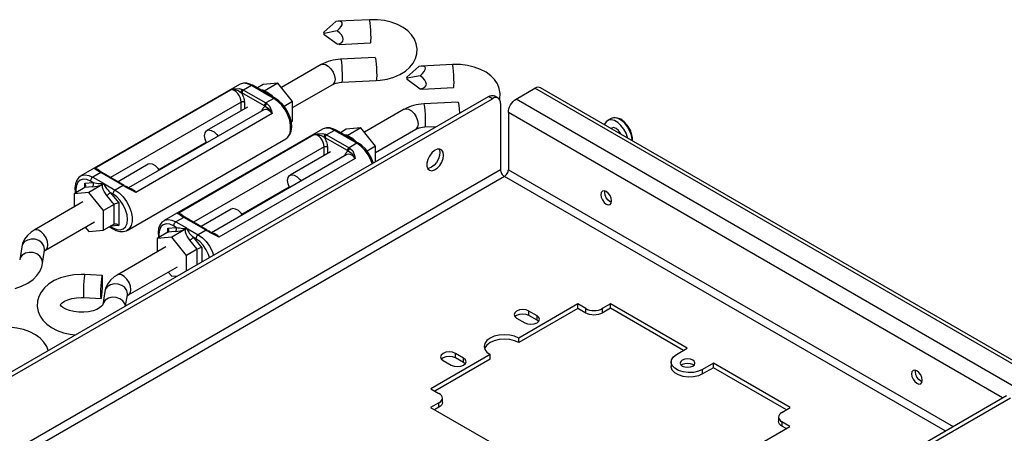
# Model space of a CAD drawing. Extents: x 0.5 to 16.5, y 0.2 to 10.8.
# Drawn here: x 13.8 to 15.6, y 8.8 to 9.5 of the extents above; entities that cross this region are included whole.
import ezdxf

# ---------------------------------------------------------------- set-up
doc = ezdxf.new("R2010")
doc.units = 0
doc.layers.get('0').update_dxf_attribs({"linetype": 'CONTINUOUS'})

msp = doc.modelspace()

# ---------------------------------------------------------------- linework, layer by layer
at = {"color": 7, "linetype": 'CONTINUOUS'}
for p, q in [((14.4165, 9.5206), (14.3951, 9.5012)), ((14.4772, 9.5239), (14.4206, 9.5211)), ((14.3954, 9.4993), (14.3951, 9.5012)), ((14.3951, 9.5012), (14.3951, 9.4985)), ((14.3951, 9.4985), (14.3954, 9.4966)), ((14.4191, 9.5036), (14.3954, 9.4993)), ((14.3954, 9.4966), (14.3954, 9.4993)), ((14.4191, 9.4796), (14.3954, 9.4966)), ((14.4227, 9.4794), (14.4191, 9.4796)), ((14.4227, 9.4794), (14.4793, 9.4823)), ((14.3901, 9.443), (14.3183, 9.4016)), ((14.4875, 9.4559), (14.4252, 9.4527)), ((14.6271, 9.443), (14.5706, 9.4402)), ((14.5664, 9.4397), (14.545, 9.4203)), ((14.2426, 9.4071), (13.9563, 9.2419)), ((14.2856, 9.4069), (14.2749, 9.4008)), ((14.3121, 9.4093), (14.2856, 9.4069)), ((14.3121, 9.4093), (14.2874, 9.395)), ((14.3386, 9.3763), (14.3121, 9.4093)), ((14.3386, 9.3652), (14.4109, 9.4069)), ((14.4273, 9.4111), (14.4896, 9.4142)), ((14.5453, 9.4184), (14.545, 9.4203)), ((14.545, 9.4203), (14.545, 9.4176)), ((14.545, 9.4176), (14.5453, 9.4157)), ((14.569, 9.4227), (14.5453, 9.4184)), ((14.5453, 9.4157), (14.5453, 9.4184)), ((14.569, 9.3986), (14.5453, 9.4157)), ((13.9808, 9.2551), (14.2272, 9.3972)), ((14.2875, 9.3684), (14.2471, 9.3917)), ((14.2642, 9.4049), (14.2501, 9.3968)), ((14.2501, 9.3968), (14.2904, 9.3735)), ((14.2833, 9.3939), (14.2642, 9.4049)), ((14.282, 9.3966), (14.2671, 9.4052)), ((14.3046, 9.3817), (14.2855, 9.3927)), ((14.3075, 9.3819), (14.2926, 9.3905)), ((14.5727, 9.3985), (14.569, 9.3986)), ((14.5727, 9.3985), (14.6292, 9.4014)), ((14.7422, 9.3805), (14.7759, 9.4)), ((15.6906, 8.872), (14.7759, 9.4)), ((15.7005, 8.873), (14.7859, 9.401)), ((11.9877, 7.824), (14.6922, 9.3853)), ((11.9948, 7.82), (14.6992, 9.3812)), ((14.2455, 9.3753), (14.0095, 9.2391)), ((14.2455, 9.3595), (14.2455, 9.3753)), ((14.2514, 9.3753), (14.2514, 9.3629)), ((14.3046, 9.3817), (14.2904, 9.3735)), ((14.3386, 9.3763), (14.3232, 9.3674)), ((14.3386, 9.3409), (14.3386, 9.3763)), ((14.6375, 9.375), (14.5752, 9.3718)), ((14.6992, 9.3812), (14.6922, 9.3853)), ((14.7097, 9.3823), (14.7026, 9.3863)), ((14.714, 9.3727), (14.714, 9.2529)), ((15.6568, 8.8525), (14.7422, 9.3805)), ((14.2867, 9.3612), (14.0423, 9.2202)), ((14.3015, 9.3543), (14.0552, 9.2121)), ((14.2569, 9.3661), (14.1838, 9.3239)), ((14.54, 9.3621), (14.4682, 9.3207)), ((14.7281, 9.3561), (14.7281, 9.2529)), ((15.6206, 8.8408), (14.7281, 9.3561)), ((14.3386, 9.3409), (14.336, 9.3395)), ((14.9139, 9.3456), (14.907, 9.3416)), ((14.3925, 9.3262), (14.1063, 9.161)), ((14.4142, 9.324), (14.4, 9.3159)), ((14.4332, 9.313), (14.4142, 9.324)), ((14.432, 9.3157), (14.4171, 9.3243)), ((14.4355, 9.326), (14.4248, 9.3199)), ((14.462, 9.3284), (14.4355, 9.326)), ((14.462, 9.3284), (14.4373, 9.3141)), ((14.4885, 9.2954), (14.462, 9.3284)), ((14.4885, 9.2843), (14.5608, 9.326)), ((14.5773, 9.3302), (14.5986, 9.3313)), ((14.9147, 9.3283), (14.9133, 9.3275)), ((14.0397, 9.1434), (14.3262, 9.3088)), ((14.0969, 9.2534), (14.1823, 9.3027)), ((14.1308, 9.1741), (14.3771, 9.3163)), ((14.4374, 9.2875), (14.3971, 9.3108)), ((14.4, 9.3159), (14.4404, 9.2926)), ((14.4545, 9.3007), (14.4354, 9.3118)), ((14.4545, 9.3007), (14.4404, 9.2926)), ((14.4574, 9.301), (14.4425, 9.3096)), ((14.3954, 9.2944), (14.1594, 9.1582)), ((14.4068, 9.2852), (14.3338, 9.243)), ((14.3954, 9.2786), (14.3954, 9.2944)), ((14.4013, 9.2944), (14.4013, 9.282)), ((14.4885, 9.2954), (14.4732, 9.2865)), ((14.4885, 9.2677), (14.4885, 9.2954)), ((14.4366, 9.2803), (14.1923, 9.1392)), ((14.4515, 9.2734), (14.2052, 9.1312)), ((14.714, 9.2529), (12.0682, 7.7255)), ((13.992, 9.2478), (13.9778, 9.2396)), ((13.9941, 9.248), (13.992, 9.2491)), ((14.0323, 9.2245), (13.992, 9.2478)), ((14.0344, 9.2247), (13.9941, 9.248)), ((14.0777, 9.2627), (14.0232, 9.2312)), ((14.7281, 9.2529), (15.5312, 8.7893)), ((14.721, 9.2407), (12.0823, 7.7174)), ((13.9632, 9.2284), (13.9785, 9.2297)), ((13.9785, 9.2297), (13.9737, 9.2325)), ((13.9778, 9.2396), (13.9969, 9.2286)), ((15.5171, 8.7811), (14.721, 9.2407)), ((13.9632, 9.2208), (13.9438, 9.2096)), ((13.9703, 9.212), (13.9438, 9.2096)), ((13.9632, 9.2208), (13.9632, 9.2284)), ((13.9764, 9.222), (13.9632, 9.2208)), ((13.995, 9.2263), (13.9703, 9.212)), ((13.9968, 9.179), (13.9703, 9.212)), ((13.9991, 9.2273), (14.0182, 9.2163)), ((14.0093, 9.2119), (14.0245, 9.193)), ((14.0141, 9.2092), (14.0093, 9.2119)), ((14.0323, 9.2245), (14.0182, 9.2163)), ((14.0365, 9.2234), (14.0366, 9.2234)), ((14.2468, 9.1725), (14.3323, 9.2218)), ((14.9021, 9.212), (14.9024, 9.2146)), ((13.9599, 9.1947), (13.8715, 9.1436)), ((13.9438, 9.2096), (13.9438, 9.1854)), ((14.0163, 9.1902), (14.0031, 9.2066)), ((14.0245, 9.193), (14.0245, 9.1521)), ((14.0163, 9.1902), (13.9968, 9.179)), ((13.9968, 9.1436), (13.9968, 9.179)), ((14.0163, 9.1549), (14.0163, 9.1902)), ((14.2277, 9.1818), (14.1731, 9.1503)), ((13.8923, 9.1076), (13.9807, 9.1586)), ((14.1419, 9.1669), (14.1278, 9.1587)), ((14.1278, 9.1587), (14.1468, 9.1477)), ((14.144, 9.1671), (14.1419, 9.1682)), ((14.1823, 9.1436), (14.1419, 9.1669)), ((14.1843, 9.1438), (14.144, 9.1671)), ((13.9641, 9.149), (13.9703, 9.1413)), ((13.9703, 9.1413), (13.9968, 9.1436)), ((14.0163, 9.1549), (13.9968, 9.1436)), ((14.0075, 9.1498), (14.0153, 9.1453)), ((14.0245, 9.1521), (14.0093, 9.1508)), ((14.0093, 9.1508), (14.0141, 9.148)), ((14.1132, 9.1399), (14.0937, 9.1287)), ((14.1132, 9.1475), (14.1284, 9.1488)), ((14.1132, 9.1399), (14.1132, 9.1475)), ((14.1264, 9.1411), (14.1132, 9.1399)), ((14.145, 9.1454), (14.1203, 9.1311)), ((14.1284, 9.1488), (14.1236, 9.1516)), ((14.1491, 9.1464), (14.1681, 9.1354)), ((14.1823, 9.1436), (14.1681, 9.1354)), ((14.1864, 9.1425), (14.1865, 9.1425)), ((14.1203, 9.1311), (14.0937, 9.1287)), ((14.0937, 9.1287), (14.0937, 9.1045)), ((14.1468, 9.0981), (14.1203, 9.1311)), ((14.1662, 9.1093), (14.153, 9.1257)), ((14.1592, 9.131), (14.1745, 9.1121)), ((14.164, 9.1283), (14.1592, 9.131)), ((13.8493, 9.1138), (13.8456, 9.0899)), ((13.8868, 9.0836), (13.8905, 9.1076)), ((14.1098, 9.1138), (14.0214, 9.0627)), ((14.1662, 9.1093), (14.1468, 9.0981)), ((14.1662, 9.0817), (14.1662, 9.1093)), ((14.1745, 9.1121), (14.1745, 9.0864)), ((13.8457, 9.0903), (13.8456, 9.0899)), ((14.1468, 9.0704), (14.1468, 9.0981)), ((14.0423, 9.0267), (14.1307, 9.0777)), ((13.9946, 9.0621), (13.9635, 9.0636)), ((14.114, 9.0681), (14.1203, 9.0604)), ((14.1203, 9.0604), (14.131, 9.0613)), ((13.9992, 9.0329), (13.9956, 9.009)), ((13.9613, 9.022), (13.9925, 9.0205)), ((14.0368, 9.0069), (14.0404, 9.0267)), ((13.9957, 9.0094), (13.9956, 9.009)), ((14.8536, 9.0104), (14.7468, 8.9487)), ((14.8536, 9.0022), (14.7468, 8.9406)), ((14.7799, 8.9892), (14.7652, 8.9977)), ((14.7652, 8.9895), (14.7652, 8.9977)), ((14.868, 9.0021), (14.8536, 9.0104)), ((14.8536, 9.0022), (14.8536, 9.0104)), ((14.868, 8.9939), (14.8536, 9.0022)), ((14.868, 8.9939), (14.868, 9.0021)), ((14.9125, 9.0108), (14.8974, 9.0021)), ((14.9125, 9.0026), (14.8974, 8.9939)), ((14.8974, 9.0021), (14.8974, 8.9939)), ((15.0513, 8.9306), (14.9125, 9.0108)), ((14.9125, 9.0026), (14.9125, 9.0108)), ((15.0443, 8.9265), (14.9125, 9.0026)), ((14.743, 8.9849), (14.7577, 8.9764)), ((14.7799, 8.981), (14.7652, 8.9895)), ((14.7799, 8.981), (14.7799, 8.9892)), ((14.7828, 8.9787), (14.7799, 8.981)), ((14.7468, 8.9406), (14.7468, 8.9487)), ((15.0318, 8.9194), (15.0513, 8.9306)), ((14.6952, 8.9189), (14.5884, 8.8573)), ((14.6952, 8.9108), (14.5955, 8.8532)), ((14.6473, 8.9126), (14.6326, 8.9211)), ((14.6326, 8.913), (14.6326, 8.9211)), ((14.6473, 8.9045), (14.6326, 8.913)), ((14.6473, 8.9045), (14.6473, 8.9126)), ((14.6952, 8.9108), (14.6952, 8.9189)), ((14.6104, 8.9083), (14.6251, 8.8998)), ((14.6502, 8.9022), (14.6473, 8.9045)), ((15.0221, 8.9057), (15.0221, 8.8976)), ((15.0985, 8.9034), (15.079, 8.8921)), ((15.0985, 8.8953), (15.079, 8.884)), ((15.079, 8.884), (15.079, 8.8921)), ((15.2373, 8.8233), (15.0985, 8.9034)), ((15.0985, 8.8953), (15.0985, 8.9034)), ((15.2303, 8.8192), (15.0985, 8.8953)), ((15.4632, 8.8881), (15.4635, 8.8907)), ((14.5884, 8.8573), (14.6028, 8.849)), ((12.9235, 7.2838), (15.628, 8.8451)), ((12.9305, 7.2798), (15.635, 8.841)), ((14.6089, 8.8323), (14.6089, 8.8405)), ((14.6028, 8.832), (14.5877, 8.8233)), ((14.5877, 8.8233), (14.7266, 8.7431)), ((14.6028, 8.8238), (14.5948, 8.8192)), ((14.6028, 8.8238), (14.6028, 8.832)), ((15.2222, 8.8146), (15.2373, 8.8233)), ((15.2161, 8.8061), (15.2161, 8.7979)), ((15.1298, 8.7276), (15.2366, 8.7892)), ((15.2366, 8.7892), (15.2222, 8.7976)), ((15.2222, 8.7976), (15.2222, 8.7894)), ((15.2296, 8.7852), (15.2222, 8.7894))]:
    msp.add_line(p, q, dxfattribs=at)
at = {"color": 7, "linetype": 'CONTINUOUS', "flags": 128}
for points in [[(14.4191, 9.5036), (14.4233, 9.5078), (14.4263, 9.5116), (14.428, 9.5149), (14.4283, 9.5176), (14.4273, 9.5196), (14.4249, 9.5207), (14.4212, 9.5211), (14.4165, 9.5206)], [(14.4896, 9.4142), (14.4965, 9.4148), (14.5091, 9.4168), (14.5211, 9.4203), (14.5323, 9.425), (14.5424, 9.4313), (14.5501, 9.4381), (14.5562, 9.4456), (14.5604, 9.4536), (14.5628, 9.4621), (14.5633, 9.4715), (14.5618, 9.4805), (14.5584, 9.4889), (14.5533, 9.4966), (14.5465, 9.5036), (14.538, 9.5099), (14.5279, 9.5152), (14.5165, 9.5194), (14.5043, 9.5223), (14.4917, 9.5238), (14.4795, 9.524), (14.4772, 9.5239)], [(14.4793, 9.4823), (14.4796, 9.483), (14.48, 9.486), (14.4801, 9.4911), (14.48, 9.4977), (14.4796, 9.5049), (14.4792, 9.5118), (14.4786, 9.5178), (14.4779, 9.5219), (14.4773, 9.5238), (14.4772, 9.5239)], [(14.4191, 9.4796), (14.4238, 9.4809), (14.4272, 9.4829), (14.4294, 9.4855), (14.4301, 9.4886), (14.4294, 9.4921), (14.4272, 9.4959), (14.4238, 9.4998), (14.4191, 9.5036)], [(14.3901, 9.443), (14.3931, 9.4439), (14.3979, 9.4432), (14.403, 9.4402), (14.4078, 9.4354), (14.4118, 9.4294), (14.4143, 9.4228), (14.4152, 9.4165)], [(14.4252, 9.4527), (14.4254, 9.4526), (14.426, 9.4507), (14.4266, 9.4466), (14.4272, 9.4407), (14.4277, 9.4337), (14.428, 9.4265), (14.4281, 9.4199)], [(14.4875, 9.4559), (14.4877, 9.4558), (14.4882, 9.4539), (14.4889, 9.4497), (14.4895, 9.4438), (14.49, 9.4368), (14.4903, 9.4296), (14.4904, 9.4231)], [(14.7122, 9.3793), (14.7127, 9.3812), (14.7133, 9.3906), (14.7117, 9.3996), (14.7083, 9.408), (14.7032, 9.4157), (14.6964, 9.4227), (14.6879, 9.429), (14.6778, 9.4343), (14.6665, 9.4385), (14.6543, 9.4414), (14.6416, 9.4429), (14.6294, 9.4431), (14.6271, 9.443)], [(14.6292, 9.4014), (14.6296, 9.4021), (14.6299, 9.4051), (14.63, 9.4102), (14.6299, 9.4168), (14.6296, 9.424), (14.6291, 9.4309), (14.6285, 9.4369), (14.6279, 9.441), (14.6273, 9.4429), (14.6271, 9.443)], [(14.569, 9.4227), (14.5732, 9.4269), (14.5762, 9.4307), (14.5779, 9.434), (14.5782, 9.4367), (14.5772, 9.4387), (14.5748, 9.4398), (14.5712, 9.4402), (14.5664, 9.4397)], [(14.2642, 9.4049), (14.2569, 9.4081), (14.25, 9.4091), (14.2439, 9.4078), (14.2426, 9.4071)], [(14.2671, 9.4052), (14.2633, 9.4072), (14.2559, 9.4093), (14.2496, 9.4095), (14.2439, 9.4078), (14.2428, 9.407)], [(14.4152, 9.4165), (14.4143, 9.4111), (14.4118, 9.4075), (14.4109, 9.4069)], [(14.4109, 9.4069), (14.4127, 9.4079), (14.4174, 9.4095), (14.4233, 9.4107), (14.4273, 9.4111)], [(14.4281, 9.4199), (14.428, 9.4148), (14.4277, 9.4118), (14.4273, 9.4111)], [(14.4904, 9.4231), (14.4903, 9.418), (14.49, 9.4149), (14.4896, 9.4142)], [(14.569, 9.3986), (14.5737, 9.4), (14.5772, 9.402), (14.5793, 9.4046), (14.5801, 9.4077), (14.5793, 9.4112), (14.5772, 9.415), (14.5737, 9.4189), (14.569, 9.4227)], [(14.2272, 9.3972), (14.2272, 9.3973), (14.2324, 9.3988), (14.2419, 9.3996), (14.248, 9.3979)], [(14.2272, 9.3972), (14.2272, 9.3973), (14.2337, 9.3977), (14.2403, 9.3958), (14.2453, 9.3927)], [(14.2455, 9.3753), (14.2451, 9.3792), (14.2438, 9.3833), (14.2418, 9.3873), (14.2393, 9.3909), (14.2363, 9.3939), (14.2331, 9.3961), (14.23, 9.3972), (14.2272, 9.3972)], [(14.248, 9.3979), (14.2474, 9.3975), (14.2469, 9.397), (14.2464, 9.3964), (14.246, 9.3957), (14.2457, 9.3949), (14.2454, 9.3942), (14.2453, 9.3934), (14.2453, 9.3927)], [(14.2453, 9.3927), (14.2466, 9.3906), (14.2478, 9.3885), (14.2489, 9.3863), (14.2498, 9.384), (14.2505, 9.3818), (14.251, 9.3796), (14.2513, 9.3774), (14.2514, 9.3753)], [(14.2471, 9.3917), (14.2469, 9.3918), (14.2467, 9.3919), (14.2464, 9.3921), (14.2462, 9.3922), (14.246, 9.3923), (14.2457, 9.3924), (14.2455, 9.3926), (14.2453, 9.3927)], [(14.2501, 9.3968), (14.2495, 9.3964), (14.2489, 9.3959), (14.2484, 9.3953), (14.248, 9.3946), (14.2476, 9.3939), (14.2473, 9.3931), (14.2472, 9.3924), (14.2471, 9.3917)], [(14.248, 9.3979), (14.2483, 9.3978), (14.2485, 9.3976), (14.2488, 9.3975), (14.249, 9.3974), (14.2493, 9.3972), (14.2496, 9.3971), (14.2498, 9.3969), (14.2501, 9.3968)], [(14.2671, 9.4052), (14.2665, 9.4055), (14.2658, 9.4055), (14.265, 9.4053), (14.2642, 9.4049)], [(14.2814, 9.397), (14.282, 9.397), (14.2842, 9.397), (14.2859, 9.3968), (14.2871, 9.3963), (14.2875, 9.3957), (14.2874, 9.395)], [(14.2825, 9.3964), (14.2826, 9.3964), (14.2822, 9.3966), (14.2819, 9.3968)], [(14.2833, 9.3939), (14.2838, 9.3944), (14.2838, 9.395), (14.2834, 9.3956), (14.2826, 9.3963), (14.2824, 9.3964)], [(14.2874, 9.395), (14.2856, 9.3943), (14.2839, 9.394), (14.2833, 9.3939), (14.2833, 9.3939)], [(14.2855, 9.3927), (14.2855, 9.3927), (14.2855, 9.393), (14.286, 9.3939), (14.2874, 9.395)], [(14.2926, 9.3905), (14.2902, 9.3918), (14.2882, 9.3926), (14.2866, 9.3929), (14.2855, 9.3927)], [(14.2874, 9.395), (14.2901, 9.3943), (14.2932, 9.3928), (14.2964, 9.3907), (14.2997, 9.388), (14.303, 9.3849), (14.3037, 9.3841)], [(14.7859, 9.401), (14.7838, 9.4018), (14.7813, 9.4019), (14.7787, 9.4013), (14.7759, 9.4)], [(14.2455, 9.3753), (14.2461, 9.3756), (14.2468, 9.3759), (14.2476, 9.376), (14.2484, 9.376), (14.2493, 9.376), (14.25, 9.3759), (14.2508, 9.3756), (14.2514, 9.3753)], [(14.2904, 9.3735), (14.2898, 9.3731), (14.2893, 9.3726), (14.2888, 9.372), (14.2883, 9.3713), (14.288, 9.3706), (14.2877, 9.3698), (14.2875, 9.3691), (14.2875, 9.3684)], [(14.2893, 9.3672), (14.2894, 9.3679), (14.2896, 9.3686), (14.2899, 9.3694), (14.2903, 9.3701), (14.2908, 9.3707), (14.2913, 9.3713), (14.2919, 9.3718), (14.2925, 9.3722)], [(14.2904, 9.3735), (14.2907, 9.3733), (14.2909, 9.3732), (14.2912, 9.373), (14.2914, 9.3729), (14.2917, 9.3727), (14.292, 9.3726), (14.2922, 9.3724), (14.2925, 9.3722)], [(14.2925, 9.3722), (14.297, 9.3677), (14.3006, 9.3595), (14.3015, 9.3544), (14.3015, 9.3543)], [(14.3046, 9.3817), (14.3054, 9.382), (14.3061, 9.3822), (14.3069, 9.3822), (14.3075, 9.3819), (14.3075, 9.3819)], [(14.3262, 9.3088), (14.3298, 9.3117), (14.3332, 9.3172), (14.335, 9.3245), (14.335, 9.333), (14.3332, 9.3423), (14.3298, 9.3518), (14.3249, 9.361), (14.3188, 9.3694), (14.3119, 9.3764), (14.3046, 9.3817)], [(14.326, 9.3089), (14.3299, 9.3116), (14.3336, 9.3166), (14.336, 9.3228), (14.3369, 9.3302), (14.3363, 9.3385), (14.3341, 9.3472), (14.3306, 9.3558), (14.3259, 9.364), (14.3201, 9.3714), (14.3137, 9.3776), (14.3075, 9.3819)], [(14.5752, 9.3718), (14.5753, 9.3717), (14.5759, 9.3698), (14.5766, 9.3657), (14.5771, 9.3597), (14.5776, 9.3528), (14.5779, 9.3456), (14.5781, 9.339)], [(14.6375, 9.375), (14.6376, 9.3749), (14.6382, 9.373), (14.6388, 9.3688), (14.6394, 9.3629), (14.6399, 9.3559), (14.6399, 9.3551)], [(14.6922, 9.3853), (14.6951, 9.3866), (14.6978, 9.3873), (14.7004, 9.3872), (14.7026, 9.3863), (14.7026, 9.3863)], [(14.714, 9.3727), (14.7137, 9.3759), (14.7128, 9.3786), (14.7115, 9.3807), (14.7097, 9.3823), (14.7074, 9.3831), (14.7049, 9.3832), (14.7021, 9.3826), (14.6992, 9.3812)], [(14.7281, 9.3561), (14.7283, 9.3594), (14.7291, 9.3629), (14.7304, 9.3665), (14.7322, 9.37), (14.7343, 9.3732), (14.7368, 9.3761), (14.7394, 9.3786), (14.7422, 9.3805)], [(14.2834, 9.3593), (14.2836, 9.3607), (14.2841, 9.3624), (14.2848, 9.3638), (14.2857, 9.365), (14.2868, 9.366), (14.288, 9.3668), (14.2893, 9.3672)], [(14.3015, 9.3543), (14.2987, 9.3576), (14.2956, 9.36), (14.2924, 9.3615), (14.2894, 9.362), (14.2869, 9.3613), (14.2867, 9.3612)], [(14.2893, 9.3672), (14.2891, 9.3674), (14.2889, 9.3675), (14.2886, 9.3677), (14.2884, 9.3678), (14.2882, 9.368), (14.2879, 9.3681), (14.2877, 9.3683), (14.2875, 9.3684)], [(14.2893, 9.3672), (14.2946, 9.3642), (14.299, 9.359), (14.3007, 9.356), (14.3013, 9.3549), (14.3014, 9.3545), (14.3015, 9.3544), (14.3015, 9.3543)], [(14.54, 9.3621), (14.543, 9.363), (14.5479, 9.3623), (14.553, 9.3593), (14.5578, 9.3545), (14.5617, 9.3485), (14.5643, 9.3419), (14.5651, 9.3355)], [(14.5651, 9.3355), (14.5643, 9.3302), (14.5617, 9.3266), (14.5608, 9.326)], [(14.5781, 9.339), (14.5779, 9.3339), (14.5776, 9.3309), (14.5773, 9.3302)], [(14.9437, 9.3099), (14.9434, 9.3111), (14.9407, 9.3189), (14.9366, 9.3263), (14.9314, 9.3329), (14.9256, 9.3381), (14.9196, 9.3416), (14.9138, 9.343), (14.9087, 9.3424), (14.9046, 9.3397), (14.9018, 9.3351), (14.9015, 9.3342)], [(14.9196, 9.3471), (14.9178, 9.347), (14.9138, 9.3453)], [(14.9516, 9.3054), (14.9515, 9.3076), (14.9503, 9.3151), (14.9475, 9.3228), (14.9434, 9.3303), (14.9383, 9.3368), (14.9325, 9.3421), (14.9265, 9.3455), (14.9207, 9.347), (14.9156, 9.3464), (14.9139, 9.3456)], [(14.9524, 9.3049), (14.9523, 9.3111), (14.9506, 9.3187), (14.9474, 9.3264), (14.9429, 9.3336), (14.9374, 9.3396), (14.9315, 9.344), (14.9255, 9.3464), (14.922, 9.3469)], [(14.183, 9.3014), (14.1829, 9.3015), (14.1804, 9.3081), (14.1795, 9.3144), (14.1804, 9.3197), (14.1829, 9.3233), (14.1869, 9.3249), (14.1917, 9.3241), (14.1968, 9.3212), (14.2016, 9.3164), (14.2038, 9.3134)], [(14.3771, 9.3163), (14.3772, 9.3164), (14.3824, 9.3179), (14.3918, 9.3187), (14.398, 9.317)], [(14.4142, 9.324), (14.4068, 9.3272), (14.3999, 9.3282), (14.3938, 9.3269), (14.3925, 9.3262)], [(14.4171, 9.3243), (14.4132, 9.3263), (14.4059, 9.3284), (14.3996, 9.3286), (14.3939, 9.3269), (14.3927, 9.3261)], [(14.4171, 9.3243), (14.4164, 9.3246), (14.4157, 9.3246), (14.415, 9.3244), (14.4142, 9.324)], [(14.5608, 9.326), (14.5627, 9.327), (14.5673, 9.3286), (14.5732, 9.3298), (14.5773, 9.3302)], [(14.9318, 9.3168), (14.9305, 9.3192), (14.9269, 9.3241), (14.9226, 9.3275), (14.9183, 9.329), (14.9147, 9.3283), (14.9147, 9.3283)], [(14.3771, 9.3163), (14.3772, 9.3164), (14.3836, 9.3168), (14.3903, 9.3149), (14.3952, 9.3118)], [(14.3954, 9.2944), (14.395, 9.2983), (14.3938, 9.3024), (14.3918, 9.3064), (14.3892, 9.31), (14.3862, 9.313), (14.3831, 9.3152), (14.38, 9.3163), (14.3771, 9.3163)], [(14.398, 9.317), (14.3974, 9.3166), (14.3968, 9.3161), (14.3964, 9.3154), (14.3959, 9.3148), (14.3956, 9.314), (14.3954, 9.3132), (14.3952, 9.3125), (14.3952, 9.3118)], [(14.3952, 9.3118), (14.3966, 9.3097), (14.3978, 9.3076), (14.3988, 9.3054), (14.3997, 9.3031), (14.4004, 9.3009), (14.4009, 9.2987), (14.4012, 9.2965), (14.4013, 9.2944)], [(14.3971, 9.3108), (14.3968, 9.3109), (14.3966, 9.311), (14.3964, 9.3112), (14.3961, 9.3113), (14.3959, 9.3114), (14.3957, 9.3115), (14.3954, 9.3117), (14.3952, 9.3118)], [(14.4, 9.3159), (14.3994, 9.3155), (14.3989, 9.315), (14.3984, 9.3144), (14.3979, 9.3137), (14.3976, 9.313), (14.3973, 9.3122), (14.3971, 9.3115), (14.3971, 9.3108)], [(14.398, 9.317), (14.3982, 9.3169), (14.3985, 9.3167), (14.3987, 9.3166), (14.399, 9.3165), (14.3992, 9.3163), (14.3995, 9.3162), (14.3998, 9.316), (14.4, 9.3159)], [(14.4313, 9.3161), (14.4319, 9.3161), (14.4342, 9.3161), (14.4359, 9.3159), (14.437, 9.3154), (14.4375, 9.3148), (14.4373, 9.3141)], [(14.4325, 9.3155), (14.4325, 9.3155), (14.4321, 9.3157), (14.4318, 9.3159)], [(14.4332, 9.313), (14.4337, 9.3135), (14.4338, 9.3141), (14.4334, 9.3147), (14.4325, 9.3154), (14.4323, 9.3155)], [(14.4373, 9.3141), (14.4355, 9.3134), (14.4339, 9.3131), (14.4333, 9.313), (14.4332, 9.313)], [(14.4354, 9.3118), (14.4354, 9.3118), (14.4355, 9.312), (14.4359, 9.313), (14.4373, 9.3141)], [(14.4425, 9.3096), (14.4401, 9.3109), (14.4381, 9.3117), (14.4365, 9.312), (14.4354, 9.3118)], [(14.4373, 9.3141), (14.4401, 9.3134), (14.4431, 9.3119), (14.4464, 9.3098), (14.4497, 9.3071), (14.4529, 9.304), (14.4536, 9.3032)], [(14.4545, 9.3007), (14.4553, 9.3011), (14.4561, 9.3013), (14.4568, 9.3013), (14.4574, 9.301), (14.4574, 9.301)], [(14.4823, 9.2641), (14.4797, 9.2709), (14.4748, 9.2801), (14.4687, 9.2885), (14.4618, 9.2955), (14.4545, 9.3007)], [(14.4843, 9.2653), (14.4841, 9.2663), (14.4805, 9.2749), (14.4758, 9.2831), (14.4701, 9.2905), (14.4636, 9.2967), (14.4574, 9.301)], [(14.3954, 9.2944), (14.3961, 9.2947), (14.3968, 9.295), (14.3976, 9.2951), (14.3984, 9.2951), (14.3992, 9.2951), (14.4, 9.295), (14.4007, 9.2947), (14.4013, 9.2944)], [(14.4333, 9.2784), (14.4336, 9.2798), (14.4341, 9.2815), (14.4348, 9.2829), (14.4357, 9.2841), (14.4367, 9.2851), (14.4379, 9.2858), (14.4393, 9.2863)], [(14.4404, 9.2926), (14.4398, 9.2922), (14.4392, 9.2917), (14.4387, 9.2911), (14.4383, 9.2904), (14.4379, 9.2897), (14.4376, 9.2889), (14.4375, 9.2882), (14.4374, 9.2875)], [(14.4393, 9.2863), (14.439, 9.2865), (14.4388, 9.2866), (14.4386, 9.2868), (14.4383, 9.2869), (14.4381, 9.2871), (14.4379, 9.2872), (14.4376, 9.2873), (14.4374, 9.2875)], [(14.4393, 9.2863), (14.4394, 9.287), (14.4396, 9.2877), (14.4399, 9.2884), (14.4403, 9.2892), (14.4407, 9.2898), (14.4413, 9.2904), (14.4418, 9.2909), (14.4424, 9.2913)], [(14.4393, 9.2863), (14.4445, 9.2833), (14.4489, 9.2781), (14.4507, 9.2751), (14.4512, 9.274), (14.4514, 9.2736), (14.4515, 9.2735), (14.4515, 9.2734)], [(14.4404, 9.2926), (14.4406, 9.2924), (14.4409, 9.2923), (14.4411, 9.2921), (14.4414, 9.292), (14.4416, 9.2918), (14.4419, 9.2917), (14.4422, 9.2915), (14.4424, 9.2913)], [(14.4424, 9.2913), (14.447, 9.2868), (14.4505, 9.2786), (14.4515, 9.2735), (14.4515, 9.2734)], [(14.6113, 9.2794), (14.6104, 9.2846), (14.6081, 9.2883), (14.6044, 9.2901), (14.5998, 9.2898), (14.5949, 9.2874), (14.59, 9.2832), (14.5859, 9.2776), (14.5828, 9.2713), (14.5812, 9.2649), (14.5812, 9.2592), (14.5828, 9.2547), (14.5859, 9.2519), (14.59, 9.2511), (14.5949, 9.2525), (14.5998, 9.2559), (14.6044, 9.2608), (14.6081, 9.2668), (14.6104, 9.2733), (14.6113, 9.2794)], [(14.6027, 9.2902), (14.6029, 9.2898), (14.6042, 9.2849), (14.6038, 9.2789), (14.6017, 9.2725), (14.5984, 9.2663), (14.594, 9.261), (14.5891, 9.2573)], [(14.4515, 9.2734), (14.4486, 9.2767), (14.4455, 9.2791), (14.4424, 9.2806), (14.4394, 9.2811), (14.4368, 9.2804), (14.4366, 9.2803)], [(13.9899, 9.2489), (13.9853, 9.2515), (13.9818, 9.2541), (13.9809, 9.255), (13.9808, 9.2551)], [(13.9877, 9.2517), (13.9834, 9.2545), (13.9817, 9.255), (13.9811, 9.255), (13.9809, 9.2551), (13.9809, 9.2551), (13.9808, 9.2551)], [(13.9808, 9.2551), (13.9837, 9.255), (13.9868, 9.2539), (13.99, 9.2517), (13.9929, 9.2488)], [(13.992, 9.2491), (13.9915, 9.2494), (13.9885, 9.2512), (13.9879, 9.2516)], [(13.992, 9.2491), (13.9916, 9.2492), (13.9911, 9.2493), (13.9905, 9.2492), (13.9899, 9.2489)], [(13.992, 9.2478), (13.9917, 9.2479), (13.9915, 9.2481), (13.9912, 9.2482), (13.9909, 9.2484), (13.9907, 9.2485), (13.9904, 9.2486), (13.9902, 9.2488), (13.9899, 9.2489)], [(13.992, 9.2478), (13.9925, 9.2481), (13.9931, 9.2482), (13.9936, 9.2482), (13.9941, 9.248), (13.9941, 9.248)], [(14.0977, 9.2521), (14.0955, 9.2551), (14.0907, 9.2599), (14.0856, 9.2629), (14.0808, 9.2637), (14.0777, 9.2627)], [(14.5891, 9.2573), (14.5842, 9.2554), (14.5825, 9.2552)], [(14.714, 9.2529), (14.7141, 9.2512), (14.7145, 9.2495), (14.7152, 9.2477), (14.716, 9.246), (14.7171, 9.2443), (14.7183, 9.2429), (14.7196, 9.2417), (14.721, 9.2407)], [(14.721, 9.2407), (14.7224, 9.2417), (14.7237, 9.2429), (14.7249, 9.2443), (14.726, 9.246), (14.7269, 9.2477), (14.7275, 9.2495), (14.7279, 9.2512), (14.7281, 9.2529)], [(13.9565, 9.2417), (13.9525, 9.2389), (13.9487, 9.2339), (13.9464, 9.2277), (13.9455, 9.2204), (13.9461, 9.2121), (13.9464, 9.2111)], [(13.9737, 9.2325), (13.9668, 9.2354), (13.9605, 9.236), (13.955, 9.2343), (13.9508, 9.2304), (13.9481, 9.2246), (13.9472, 9.2172), (13.9476, 9.2118)], [(13.9563, 9.2419), (13.9575, 9.2425), (13.9636, 9.2438), (13.9705, 9.2428), (13.9778, 9.2396)], [(13.9778, 9.2396), (13.977, 9.2391), (13.9763, 9.2384), (13.9755, 9.2375), (13.9749, 9.2365), (13.9744, 9.2355), (13.974, 9.2345), (13.9738, 9.2335), (13.9737, 9.2325)], [(13.9764, 9.222), (13.9772, 9.2226), (13.9778, 9.2233), (13.9784, 9.2242), (13.9787, 9.2253), (13.9789, 9.2264), (13.979, 9.2275), (13.9788, 9.2286), (13.9785, 9.2297)], [(13.9785, 9.2297), (13.9814, 9.2291), (13.9843, 9.2286), (13.9871, 9.2282), (13.9898, 9.228), (13.9922, 9.2279), (13.9942, 9.228), (13.9958, 9.2282), (13.9969, 9.2286)], [(13.9969, 9.2286), (13.9969, 9.2286), (13.9969, 9.2283), (13.9964, 9.2274), (13.995, 9.2263)], [(14.3329, 9.2205), (14.3329, 9.2206), (14.3303, 9.2272), (14.3294, 9.2335), (14.3303, 9.2388), (14.3329, 9.2424), (14.3368, 9.244), (14.3416, 9.2432), (14.3467, 9.2403), (14.3515, 9.2355), (14.3537, 9.2324)], [(13.9632, 9.2208), (13.9639, 9.2213), (13.9644, 9.222), (13.9647, 9.2227), (13.9649, 9.2236), (13.9649, 9.2245), (13.9647, 9.2255), (13.9644, 9.2265), (13.9639, 9.2274), (13.9632, 9.2284)], [(14.0031, 9.2066), (14.0004, 9.2103), (13.9982, 9.2139), (13.9965, 9.2175), (13.9953, 9.2209), (13.9949, 9.2238), (13.995, 9.2263)], [(13.995, 9.2263), (13.9968, 9.227), (13.9984, 9.2273), (13.9991, 9.2273), (13.9991, 9.2273)], [(13.9991, 9.2273), (13.9986, 9.2267), (13.9986, 9.2257), (13.999, 9.2244), (13.9998, 9.2228), (14.0011, 9.2209), (14.0027, 9.2188), (14.0046, 9.2165), (14.0069, 9.2142), (14.0093, 9.2119)], [(14.0031, 9.2066), (14.0039, 9.2072), (14.0048, 9.2078), (14.0057, 9.2084), (14.0066, 9.2092), (14.0074, 9.2099), (14.0082, 9.2106), (14.0088, 9.2113), (14.0093, 9.2119)], [(14.0182, 9.2163), (14.0174, 9.2158), (14.0166, 9.2151), (14.0159, 9.2142), (14.0153, 9.2133), (14.0148, 9.2122), (14.0144, 9.2112), (14.0141, 9.2102), (14.0141, 9.2092)], [(14.0182, 9.2163), (14.0255, 9.2111), (14.0324, 9.2041), (14.0385, 9.1957), (14.0434, 9.1865), (14.0468, 9.177), (14.0486, 9.1677), (14.0486, 9.1592), (14.0468, 9.1519), (14.0434, 9.1463), (14.0397, 9.1434)], [(14.0323, 9.2245), (14.0329, 9.2248), (14.0335, 9.2249), (14.034, 9.2249), (14.0344, 9.2247), (14.0344, 9.2247)], [(14.0344, 9.2232), (14.0341, 9.2234), (14.0339, 9.2236), (14.0336, 9.2237), (14.0333, 9.2239), (14.0331, 9.224), (14.0328, 9.2242), (14.0326, 9.2243), (14.0323, 9.2245)], [(14.0552, 9.2121), (14.0552, 9.2121), (14.05, 9.2148), (14.0405, 9.2196), (14.0344, 9.2232)], [(14.0458, 9.2184), (14.0439, 9.2193), (14.0389, 9.2219), (14.0366, 9.2234)], [(14.0434, 9.2198), (14.0461, 9.2193), (14.0493, 9.2178), (14.0524, 9.2154), (14.0552, 9.2121)], [(14.0552, 9.2121), (14.0552, 9.2122), (14.0487, 9.2169), (14.0457, 9.2183)], [(14.9146, 9.1966), (14.9139, 9.2014), (14.9118, 9.2063), (14.9086, 9.2105), (14.9048, 9.2136), (14.9011, 9.2149), (14.8979, 9.2142), (14.8958, 9.2118), (14.8951, 9.2079), (14.8958, 9.2032), (14.8979, 9.1983), (14.9011, 9.194), (14.9048, 9.191), (14.9086, 9.1897), (14.9118, 9.1903), (14.9139, 9.1927), (14.9146, 9.1966)], [(14.9143, 9.194), (14.9119, 9.195), (14.9081, 9.1981), (14.905, 9.2023), (14.9029, 9.2072), (14.9021, 9.212)], [(14.0141, 9.148), (14.0209, 9.1451), (14.0273, 9.1444), (14.0328, 9.1461), (14.037, 9.15), (14.0396, 9.1559), (14.0405, 9.1633), (14.0396, 9.1717), (14.037, 9.1806), (14.0328, 9.1894), (14.0273, 9.1974), (14.0209, 9.2042), (14.0141, 9.2092)], [(14.2476, 9.1712), (14.2455, 9.1742), (14.2407, 9.179), (14.2355, 9.182), (14.2307, 9.1827), (14.2277, 9.1818)], [(14.1064, 9.1608), (14.1024, 9.158), (14.0987, 9.153), (14.0964, 9.1468), (14.0955, 9.1395), (14.0961, 9.1312), (14.0963, 9.1302)], [(14.1063, 9.161), (14.1075, 9.1616), (14.1135, 9.1629), (14.1204, 9.1619), (14.1278, 9.1587)], [(14.1278, 9.1587), (14.127, 9.1582), (14.1262, 9.1574), (14.1255, 9.1566), (14.1249, 9.1556), (14.1243, 9.1546), (14.124, 9.1536), (14.1237, 9.1526), (14.1236, 9.1516)], [(14.1399, 9.168), (14.1353, 9.1706), (14.1318, 9.1732), (14.1308, 9.1741), (14.1308, 9.1741)], [(14.1376, 9.1708), (14.1334, 9.1736), (14.1316, 9.1741), (14.1311, 9.1741), (14.1309, 9.1741), (14.1308, 9.1741), (14.1308, 9.1741)], [(14.1308, 9.1741), (14.1336, 9.1741), (14.1368, 9.173), (14.1399, 9.1708), (14.1428, 9.1679)], [(14.142, 9.1682), (14.1414, 9.1685), (14.1384, 9.1703), (14.1378, 9.1707)], [(14.1419, 9.1682), (14.1415, 9.1683), (14.141, 9.1684), (14.1404, 9.1683), (14.1399, 9.168)], [(14.1419, 9.1669), (14.1417, 9.167), (14.1414, 9.1672), (14.1411, 9.1673), (14.1409, 9.1675), (14.1406, 9.1676), (14.1404, 9.1677), (14.1401, 9.1679), (14.1399, 9.168)], [(14.1419, 9.1669), (14.1425, 9.1672), (14.143, 9.1673), (14.1436, 9.1673), (14.144, 9.1671), (14.144, 9.1671)], [(13.8715, 9.1436), (13.8664, 9.1403), (13.8595, 9.1342), (13.8542, 9.1273), (13.8507, 9.1198), (13.8493, 9.1138)], [(13.8967, 9.1171), (13.8958, 9.1234), (13.8932, 9.13), (13.8893, 9.1361), (13.8845, 9.1409), (13.8794, 9.1438), (13.8746, 9.1446), (13.8715, 9.1436)], [(14.0141, 9.148), (14.0141, 9.1471), (14.0144, 9.1464), (14.0148, 9.1458), (14.0153, 9.1453), (14.0153, 9.1453)], [(14.0153, 9.1453), (14.0191, 9.1434), (14.0264, 9.1412), (14.0328, 9.1411), (14.0384, 9.1427), (14.0395, 9.1435)], [(14.0163, 9.1549), (14.0171, 9.1552), (14.0179, 9.1554), (14.0189, 9.1554), (14.0199, 9.1552), (14.0209, 9.1549), (14.0219, 9.1544), (14.0229, 9.1537), (14.0237, 9.153), (14.0245, 9.1521)], [(14.1236, 9.1516), (14.1168, 9.1545), (14.1104, 9.1551), (14.1049, 9.1534), (14.1007, 9.1495), (14.0981, 9.1437), (14.0972, 9.1363), (14.0975, 9.1309)], [(14.1132, 9.1399), (14.1138, 9.1404), (14.1143, 9.1411), (14.1147, 9.1418), (14.1149, 9.1427), (14.1149, 9.1436), (14.1147, 9.1446), (14.1143, 9.1456), (14.1138, 9.1465), (14.1132, 9.1475)], [(14.1264, 9.1411), (14.1271, 9.1417), (14.1278, 9.1424), (14.1283, 9.1433), (14.1287, 9.1444), (14.1289, 9.1455), (14.1289, 9.1466), (14.1288, 9.1477), (14.1284, 9.1488)], [(14.1284, 9.1488), (14.1313, 9.1482), (14.1342, 9.1477), (14.1371, 9.1473), (14.1397, 9.147), (14.1421, 9.147), (14.1442, 9.1471), (14.1458, 9.1473), (14.1468, 9.1477)], [(14.153, 9.1257), (14.1504, 9.1294), (14.1481, 9.133), (14.1464, 9.1366), (14.1453, 9.14), (14.1448, 9.1429), (14.145, 9.1454)], [(14.1468, 9.1477), (14.1468, 9.1477), (14.1468, 9.1474), (14.1463, 9.1465), (14.145, 9.1454)], [(14.145, 9.1454), (14.1467, 9.1461), (14.1484, 9.1464), (14.149, 9.1464), (14.1491, 9.1464)], [(14.1491, 9.1464), (14.1486, 9.1458), (14.1485, 9.1448), (14.1489, 9.1435), (14.1497, 9.1419), (14.151, 9.14), (14.1526, 9.1379), (14.1546, 9.1356), (14.1568, 9.1333), (14.1592, 9.131)], [(14.1823, 9.1436), (14.1828, 9.1439), (14.1834, 9.144), (14.1839, 9.144), (14.1843, 9.1438), (14.1843, 9.1438)], [(14.1843, 9.1423), (14.1841, 9.1425), (14.1838, 9.1427), (14.1835, 9.1428), (14.1833, 9.143), (14.183, 9.1431), (14.1828, 9.1433), (14.1825, 9.1434), (14.1823, 9.1436)], [(14.2052, 9.1312), (14.2051, 9.1312), (14.1999, 9.1339), (14.1904, 9.1387), (14.1843, 9.1423)], [(14.1958, 9.1375), (14.1939, 9.1384), (14.1889, 9.141), (14.1865, 9.1425)], [(13.8905, 9.1076), (13.8906, 9.1096), (13.8894, 9.1155), (13.8858, 9.1208), (13.8803, 9.1249), (13.8735, 9.1273), (13.8663, 9.1276), (13.8595, 9.126), (13.854, 9.1224), (13.8504, 9.1175), (13.8493, 9.1138)], [(14.153, 9.1257), (14.1539, 9.1262), (14.1548, 9.1269), (14.1557, 9.1275), (14.1566, 9.1283), (14.1574, 9.129), (14.1581, 9.1297), (14.1587, 9.1304), (14.1592, 9.131)], [(14.1681, 9.1354), (14.1673, 9.1349), (14.1665, 9.1342), (14.1658, 9.1333), (14.1652, 9.1323), (14.1647, 9.1313), (14.1643, 9.1303), (14.1641, 9.1293), (14.164, 9.1283)], [(14.1887, 9.0946), (14.1869, 9.0997), (14.1827, 9.1085), (14.1772, 9.1165), (14.1709, 9.1233), (14.164, 9.1283)], [(14.1681, 9.1354), (14.1755, 9.1302), (14.1824, 9.1232), (14.1884, 9.1148), (14.1933, 9.1056), (14.1959, 9.0988)], [(14.1933, 9.1389), (14.196, 9.1384), (14.1992, 9.1369), (14.2023, 9.1345), (14.2052, 9.1312)], [(14.2052, 9.1312), (14.2051, 9.1313), (14.1987, 9.136), (14.1957, 9.1374)], [(13.8898, 9.1057), (13.8898, 9.1057), (13.8906, 9.1064), (13.8923, 9.1076)], [(13.8923, 9.1076), (13.8932, 9.1082), (13.8958, 9.1118), (13.8967, 9.1171)], [(13.8868, 9.0836), (13.887, 9.0857), (13.8857, 9.0916), (13.8821, 9.0969), (13.8766, 9.1009), (13.8698, 9.1033), (13.8626, 9.1037), (13.8559, 9.102), (13.8503, 9.0985), (13.8467, 9.0935), (13.8457, 9.0903)], [(13.8375, 9.0386), (13.8492, 9.0425), (13.8601, 9.0478), (13.8697, 9.0546), (13.8767, 9.0617), (13.882, 9.0694), (13.8855, 9.0777), (13.8868, 9.0836)], [(13.9635, 9.0636), (13.9565, 9.0638), (13.9437, 9.063), (13.9311, 9.0609), (13.9192, 9.0575), (13.908, 9.0526), (13.8979, 9.0464), (13.8902, 9.0396), (13.8843, 9.032), (13.8801, 9.0239), (13.8778, 9.0155), (13.8773, 9.0061), (13.879, 8.9971), (13.8824, 8.9887), (13.8876, 8.9811), (13.8945, 8.974), (13.903, 8.9678), (13.9131, 8.9625), (13.9245, 8.9584), (13.9367, 8.9556), (13.9459, 8.9545)], [(13.9635, 9.0636), (13.9633, 9.0636), (13.9627, 9.0617), (13.9621, 9.0575), (13.9615, 9.0516), (13.961, 9.0446), (13.9607, 9.0374), (13.9606, 9.0309), (13.9607, 9.0258), (13.961, 9.0227), (13.9613, 9.022)], [(13.9953, 9.0532), (13.9952, 9.0583), (13.9949, 9.0614), (13.9944, 9.062), (13.9938, 9.0601), (13.9932, 9.0559), (13.9926, 9.05), (13.9921, 9.043), (13.9918, 9.0358), (13.9917, 9.0293), (13.9918, 9.0242), (13.9921, 9.0211), (13.9926, 9.0205), (13.9932, 9.0224), (13.9938, 9.0266), (13.9944, 9.0325), (13.9949, 9.0395), (13.9952, 9.0467), (13.9953, 9.0532)], [(14.0214, 9.0627), (14.0163, 9.0594), (14.0094, 9.0533), (14.0042, 9.0464), (14.0007, 9.0389), (13.9992, 9.0329)], [(14.0466, 9.0362), (14.0457, 9.0425), (14.0431, 9.0491), (14.0392, 9.0552), (14.0344, 9.06), (14.0293, 9.0629), (14.0245, 9.0637), (14.0214, 9.0627)], [(14.0404, 9.0267), (14.0406, 9.0287), (14.0393, 9.0346), (14.0357, 9.0399), (14.0302, 9.044), (14.0234, 9.0464), (14.0162, 9.0467), (14.0094, 9.045), (14.0039, 9.0415), (14.0003, 9.0366), (13.9992, 9.0329)], [(14.0423, 9.0267), (14.0431, 9.0273), (14.0457, 9.0309), (14.0466, 9.0362)], [(13.9956, 9.0089), (13.9956, 9.0089), (13.9951, 9.0081), (13.9934, 9.0062), (13.99, 9.0035), (13.9848, 9.0007), (13.9781, 8.9983), (13.9701, 8.9965), (13.9613, 8.9956), (13.9523, 8.9956), (13.9434, 8.9967), (13.9354, 8.9986), (13.9287, 9.0012), (13.9237, 9.004), (13.9206, 9.0066), (13.9192, 9.0084), (13.9189, 9.009), (13.9189, 9.0087), (13.919, 9.0089), (13.9199, 9.0102), (13.9225, 9.0127), (13.9268, 9.0155), (13.9328, 9.0181), (13.9401, 9.0203), (13.9485, 9.0217), (13.9575, 9.0221), (13.9614, 9.022), (13.9614, 9.022)], [(14.0368, 9.0069), (14.0357, 9.0107), (14.0321, 9.016), (14.0266, 9.02), (14.0198, 9.0224), (14.0126, 9.0228), (14.0058, 9.0211), (14.0003, 9.0176), (13.9967, 9.0126), (13.9957, 9.0094)], [(14.0398, 9.0248), (14.0398, 9.0248), (14.0406, 9.0255), (14.0423, 9.0267)], [(14.7652, 8.9977), (14.7601, 8.9996), (14.7541, 9.0003), (14.7481, 8.9996), (14.743, 8.9977), (14.7396, 8.9947), (14.7384, 8.9913), (14.7396, 8.9878), (14.743, 8.9849)], [(14.868, 9.0021), (14.8711, 9.0006), (14.8747, 8.9994), (14.8786, 8.9988), (14.8827, 8.9985), (14.8868, 8.9988), (14.8907, 8.9994), (14.8943, 9.0006), (14.8974, 9.0021)], [(14.7652, 8.9895), (14.7601, 8.9915), (14.7541, 8.9922), (14.7481, 8.9915), (14.743, 8.9895), (14.7401, 8.9872)], [(14.7577, 8.9764), (14.7628, 8.9744), (14.7688, 8.9737), (14.7748, 8.9744), (14.7799, 8.9764), (14.7833, 8.9793), (14.7845, 8.9828), (14.7833, 8.9862), (14.7799, 8.9892)], [(14.8974, 8.9939), (14.8943, 8.9924), (14.8907, 8.9913), (14.8868, 8.9906), (14.8827, 8.9904), (14.8786, 8.9906), (14.8747, 8.9913), (14.8711, 8.9924), (14.868, 8.9939)], [(13.8973, 8.9264), (13.8944, 8.9336), (13.8893, 8.9414), (13.8825, 8.9484), (13.874, 8.9547), (13.8639, 8.96), (13.8526, 8.9642), (13.8404, 8.967), (13.8277, 8.9686), (13.8155, 8.9688), (13.8132, 8.9687)], [(14.7468, 8.9487), (14.7393, 8.9521), (14.7305, 8.9542), (14.721, 8.9549), (14.7116, 8.9542), (14.7028, 8.9521), (14.6952, 8.9487), (14.6894, 8.9444), (14.6858, 8.9393), (14.6845, 8.9338), (14.6858, 8.9284), (14.6894, 8.9233), (14.6952, 8.9189)], [(14.7468, 8.9406), (14.7393, 8.9439), (14.7305, 8.946), (14.721, 8.9468), (14.7116, 8.946), (14.7028, 8.9439), (14.6952, 8.9406), (14.6894, 8.9362), (14.6858, 8.9311), (14.6852, 8.9298)], [(14.6326, 8.9211), (14.6275, 8.9231), (14.6215, 8.9238), (14.6155, 8.9231), (14.6104, 8.9211), (14.607, 8.9182), (14.6058, 8.9147), (14.607, 8.9113), (14.6104, 8.9083)], [(14.6326, 8.913), (14.6275, 8.915), (14.6215, 8.9156), (14.6155, 8.915), (14.6104, 8.913), (14.6075, 8.9107)], [(14.6251, 8.8998), (14.6302, 8.8979), (14.6362, 8.8972), (14.6422, 8.8979), (14.6473, 8.8998), (14.6507, 8.9028), (14.6519, 8.9062), (14.6507, 8.9097), (14.6473, 8.9126)], [(15.079, 8.8921), (15.0714, 8.8889), (15.0625, 8.8869), (15.053, 8.8866), (15.0438, 8.8877), (15.0354, 8.8903), (15.0287, 8.8942), (15.0242, 8.899), (15.0222, 8.9044), (15.0228, 8.9098), (15.0261, 8.915), (15.0318, 8.9194)], [(15.0423, 8.8982), (15.0466, 8.8966), (15.0517, 8.896), (15.0568, 8.8966), (15.0611, 8.8982), (15.064, 8.9007), (15.065, 8.9036), (15.064, 8.9065), (15.0611, 8.909), (15.0568, 8.9107), (15.0517, 8.9113), (15.0466, 8.9107), (15.0423, 8.909), (15.0395, 8.9065), (15.0385, 8.9036), (15.0395, 8.9007), (15.0423, 8.8982)], [(15.079, 8.884), (15.0714, 8.8807), (15.0625, 8.8788), (15.053, 8.8784), (15.0438, 8.8796), (15.0354, 8.8822), (15.0287, 8.8861), (15.0242, 8.8909), (15.0222, 8.8962), (15.0221, 8.8976)], [(15.0629, 8.8995), (15.0611, 8.9009), (15.0568, 8.9025), (15.0517, 8.9031), (15.0466, 8.9025), (15.0423, 8.9009), (15.0405, 8.8995)], [(15.4757, 8.8727), (15.4749, 8.8775), (15.4728, 8.8824), (15.4696, 8.8866), (15.4659, 8.8897), (15.4622, 8.891), (15.459, 8.8903), (15.4569, 8.8879), (15.4561, 8.884), (15.4569, 8.8793), (15.459, 8.8744), (15.4622, 8.8701), (15.4659, 8.8671), (15.4696, 8.8658), (15.4728, 8.8664), (15.4749, 8.8688), (15.4757, 8.8727)], [(15.4754, 8.8701), (15.473, 8.8711), (15.4692, 8.8742), (15.466, 8.8784), (15.4639, 8.8833), (15.4632, 8.8881)], [(14.6028, 8.832), (14.6054, 8.8338), (14.6073, 8.8359), (14.6085, 8.8381), (14.6089, 8.8405), (14.6085, 8.8428), (14.6073, 8.8451), (14.6054, 8.8472), (14.6028, 8.849)], [(14.6089, 8.8323), (14.6085, 8.83), (14.6073, 8.8277), (14.6054, 8.8257), (14.6028, 8.8238)], [(15.2222, 8.8146), (15.2196, 8.8127), (15.2177, 8.8107), (15.2165, 8.8084), (15.2161, 8.8061), (15.2165, 8.8037), (15.2177, 8.8015), (15.2196, 8.7994), (15.2222, 8.7976)], [(15.2222, 8.7894), (15.2196, 8.7912), (15.2177, 8.7933), (15.2165, 8.7956), (15.2161, 8.7979)]]:
    msp.add_lwpolyline(points, dxfattribs=at)
at = {"color": 7, "linetype": 'CONTINUOUS'}
for centre, radius, start, end in [((14.4283, 9.3732), 0.0795, 92.1644, 118.7054), ((14.5782, 9.2923), 0.0795, 92.1644, 118.7054), ((14.9024, 9.3029), 0.0508, 22.8429, 37.1517), ((13.9689, 9.2981), 0.0765, 275.6647, 290.0058), ((14.0279, 9.169), 0.0242, 98.0893, 118.7825), ((14.1188, 9.2172), 0.0765, 275.6647, 290.0058), ((14.1779, 9.0881), 0.0242, 98.0893, 118.7825)]:
    msp.add_arc(centre, radius, start, end, dxfattribs=at)

doc.saveas('drawing.dxf')
